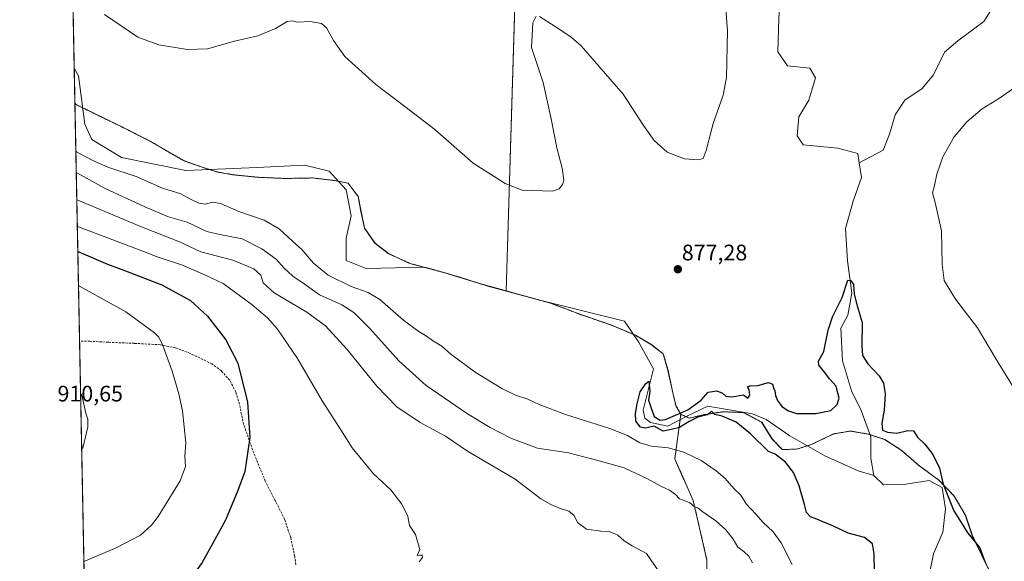
# Model space of a CAD drawing. Units: metres. Extents: x 634150 to 637593, y 4759819 to 4762200.
# Drawn here: x 634150 to 634589, y 4760674 to 4760915 of the extents above; entities that cross this region are included whole.
import ezdxf
from ezdxf.enums import TextEntityAlignment as Align

# ---------------------------------------------------------------- set-up
doc = ezdxf.new("R2010")
doc.units = ezdxf.units.M
doc.header["$MEASUREMENT"] = 0
doc.linetypes.add('TRAZOS', pattern=[0.75, 0.5, -0.25])
doc.linetypes.add('TRAZOSX2', pattern=[1.5, 1, -0.5])
for name, color, linetype, lineweight in [('Arbolado forestal', 92, 'TRAZOS', 0), ('Arbolado forestal CxS', 92, 'Continuous', 0), ('Carátula', 7, 'Continuous', 5), ('Comarca CxS', 133, 'Continuous', 0), ('Comunidad Autónoma CxS', 142, 'Continuous', 0), ('Corriente natural lineal', 142, 'Continuous', 13), ('Curva de nivel maestra', 36, 'Continuous', 30), ('Curva de nivel normal', 36, 'Continuous', 0), ('Entidad de ámbito territorial', 19, 'Continuous', 0), ('Entidad de ámbito territorial CxS', 92, 'Continuous', 0), ('Municipio', 9, 'Continuous', 13), ('Municipio CxS', 142, 'Continuous', 0), ('Pastizal CxS', 92, 'Continuous', 0), ('Prado', 92, 'Continuous', 0), ('Prado CxS', 92, 'Continuous', 0), ('Provincia CxS', 1, 'Continuous', 0), ('Punto de cota en terreno', 7, 'Continuous', 0), ('Rótulo de punto de cota en terreno', 19, 'Continuous', 0), ('Senda', 19, 'TRAZOSX2', 0)]:
    doc.layers.add(name, color=color, linetype=linetype, lineweight=lineweight)
doc.styles.add('Arial', font='txt', dxfattribs={"height": 0.2})

# ---------------------------------------------------------------- blocks, each defined once
blk = doc.blocks.new('*U154')
at = {"layer": 'Prado CxS', "color": 92, "linetype": 'Continuous', "lineweight": 0}
blk.add_polyline3d([(634582.45, 4760668.52, 874.95), (634574.38, 4760685.14, 875.06), (634571.42, 4760693.99, 875.41), (634566.3, 4760702.79, 875.4), (634559.43, 4760709.9, 874.76), (634550.53, 4760716.47, 874.56), (634542.65, 4760723.31, 874.48), (634535.32, 4760728, 874.32), (634528.03, 4760730.4, 874.05), (634520, 4760731.78, 874.35), (634515.13, 4760730.94, 874.31), (634512.52, 4760730.49, 874.26), (634502.7, 4760725.85, 874.53), (634496, 4760723.69, 874.39), (634489.65, 4760723.57, 874.37), (634485.11, 4760728.31, 874.5), (634480.53, 4760735.72, 874.65), (634472.31, 4760740.02, 874.74), (634463.41, 4760740.35, 874.81), (634461.32, 4760740.04, 874.88), (634454.41, 4760739.04, 874.9), (634448.21, 4760737.52, 874.79), (634444.5, 4760739.23, 874.83), (634444.5, 4760739.24, 874.84), (634442.26, 4760743, 875.37), (634440.74, 4760749.58, 876.05), (634438.79, 4760758.82, 876.39), (634436.62, 4760766.15, 876.5), (634431.46, 4760770.12, 876.35), (634424.26, 4760774.43, 876.06), (634413.24, 4760779.05, 875.82), (634399.94, 4760783.63, 876.05), (634386.5, 4760788.71, 876.28), (634373.08, 4760792.4, 875.98), (634366.63, 4760794.2, 876.09), (634366.63, 4760794.2, 876.09), (634373.5, 4761020.12, 882.09)], dxfattribs=at)
blk = doc.blocks.new('*U157')
at = {"layer": 'Curva de nivel normal', "color": 36, "linetype": 'Continuous', "lineweight": 0}
for points in [[(634187.66, 4760917.25, 880), (634202.53, 4760907.18, 880), (634211.94, 4760903.77, 880), (634224.5, 4760901.75, 880), (634233.61, 4760902.01, 880), (634245.64, 4760905.41, 880), (634255.98, 4760907.88, 880), (634263.87, 4760911.13, 880), (634269.08, 4760914.26, 880), (634271.28, 4760914.54, 880), (634273.5, 4760913.93, 880), (634279.31, 4760914.26, 880), (634284.31, 4760913.36, 880), (634286.55, 4760911.31, 880), (634289.72, 4760905.67, 880), (634294.82, 4760898.65, 880), (634308.51, 4760886.1, 880), (634321.56, 4760876.39, 880), (634334.86, 4760866.08, 880), (634351.99, 4760851.09, 880), (634366.16, 4760842.08, 880), (634373.69, 4760839.13, 880), (634387.23, 4760838.7, 880), (634390.24, 4760839.71, 880), (634391.77, 4760841.58, 880), (634392.31, 4760843.52, 880), (634391.58, 4760848.85, 880), (634389.15, 4760857.9, 880), (634386.74, 4760870.9, 880), (634383.13, 4760887.02, 880), (634377.97, 4760902.69, 880), (634378.48, 4760913.61, 880), (634380.07, 4760916.57, 880)], [(634381.48, 4760916.42, 880), (634388.45, 4760912.05, 880), (634395.49, 4760907.43, 880), (634400.08, 4760903.36, 880), (634418.75, 4760881.87, 880), (634427.84, 4760867.82, 880), (634432.52, 4760861.19, 880), (634438.34, 4760856.02, 880), (634446.07, 4760852.97, 880), (634452.31, 4760852.6, 880), (634454.34, 4760853.14, 880), (634455.8, 4760856.78, 880), (634458.84, 4760868.78, 880), (634463.35, 4760881.4, 880), (634464.76, 4760889.24, 880), (634465.2, 4760910.01, 880), (634463.52, 4760933.34, 880)], [(634594.26, 4760885.48, 880), (634586.42, 4760880.01, 880), (634578.73, 4760875.26, 880), (634571.89, 4760869.57, 880), (634566.21, 4760862.9, 880), (634561.22, 4760853.9, 880), (634558.47, 4760846.15, 880), (634557.52, 4760841.2, 880), (634556.62, 4760837.82, 880), (634557.82, 4760833.58, 880), (634560.53, 4760820.91, 880), (634560.88, 4760805.91, 880), (634561.83, 4760798.91, 880), (634566.8, 4760790.5, 880), (634576.62, 4760777.71, 880), (634584.62, 4760764.25, 880), (634596.16, 4760745.45, 880)], [(634494.06, 4760672.36, 880), (634489.11, 4760682.01, 880), (634485.66, 4760686.85, 880), (634481.01, 4760691.14, 880), (634478.02, 4760694.54, 880), (634473.61, 4760699.32, 880), (634471.11, 4760703.26, 880), (634468.13, 4760706.24, 880), (634464.15, 4760710.66, 880), (634460.18, 4760714.06, 880), (634453.44, 4760718.62, 880), (634445.76, 4760722.37, 880), (634438.79, 4760724.31, 880), (634431.2, 4760725.1, 880), (634426.25, 4760726.54, 880), (634420.75, 4760729.77, 880), (634412.81, 4760732.9, 880), (634393.01, 4760739.21, 880), (634381.39, 4760743.64, 880), (634376.33, 4760746.01, 880), (634370.79, 4760747.74, 880), (634364.77, 4760750.72, 880), (634352.85, 4760758.08, 880), (634342.04, 4760766.09, 880), (634338.02, 4760769.57, 880), (634334.32, 4760771.8, 880), (634330.64, 4760774.41, 880), (634327.66, 4760776.14, 880), (634321.04, 4760781.08, 880), (634310.3, 4760790.32, 880), (634305.18, 4760793.55, 880), (634297.56, 4760796.16, 880), (634287.28, 4760801.22, 880), (634280.77, 4760806.57, 880), (634275.56, 4760812.67, 880), (634271.39, 4760816.38, 880), (634265.48, 4760821.8, 880), (634258.84, 4760825.72, 880), (634247.52, 4760829.62, 880), (634239.36, 4760833.14, 880), (634235.98, 4760833.68, 880), (634232.57, 4760832.89, 880), (634229.69, 4760833.31, 880), (634226.26, 4760834.92, 880), (634221.7, 4760837.38, 880), (634213.47, 4760840.04, 880), (634201.73, 4760845.16, 880), (634189.23, 4760849.26, 880), (634183.04, 4760851.99, 880), (634175.42, 4760855.98, 880), (634174.91, 4760856.63, 880)]]:
    blk.add_polyline3d(points, dxfattribs=at)
blk = doc.blocks.new('*U161')
at = {"layer": 'Curva de nivel normal', "color": 36, "linetype": 'Continuous', "lineweight": 0}
blk.add_polyline3d([(634439.29, 4760662.58, 890), (634429.12, 4760677.18, 890), (634422.73, 4760680.71, 890), (634419.27, 4760682.83, 890), (634416.36, 4760685.39, 890), (634412.59, 4760687.03, 890), (634408.82, 4760687.17, 890), (634402.39, 4760688.08, 890), (634398.38, 4760691.09, 890), (634396.88, 4760694.16, 890), (634394.51, 4760696.06, 890), (634390.36, 4760697.36, 890), (634386.49, 4760699.03, 890), (634382.03, 4760701.65, 890), (634370.71, 4760710.4, 890), (634349.48, 4760722.83, 890), (634339.6, 4760729.53, 890), (634328.36, 4760735.63, 890), (634317.99, 4760742.56, 890), (634308.98, 4760751.8, 890), (634295.74, 4760768.12, 890), (634286.14, 4760778.64, 890), (634277.86, 4760784.79, 890), (634263.28, 4760793.33, 890), (634258.39, 4760797.76, 890), (634257.39, 4760801.25, 890), (634254.16, 4760803.98, 890), (634244.81, 4760807.88, 890), (634230.65, 4760811.66, 890), (634221.1, 4760816.04, 890), (634203.49, 4760823.09, 890), (634175.84, 4760834.55, 890), (634175.335356, 4760834.754726, 890)], dxfattribs=at)
blk = doc.blocks.new('*U163')
at = {"layer": 'Curva de nivel normal', "color": 36, "linetype": 'Continuous', "lineweight": 0}
blk.add_polyline3d([(634476.39, 4760673.01, 885), (634474.7, 4760676, 885), (634472.6, 4760678.01, 885), (634469.86, 4760680.01, 885), (634467.76, 4760683.65, 885), (634464.56, 4760687.82, 885), (634460.08, 4760691.78, 885), (634454.27, 4760695.82, 885), (634452.12, 4760697.46, 885), (634450.35, 4760698.17, 885), (634448.41, 4760699.74, 885), (634445.95, 4760700.9, 885), (634443.89, 4760701.52, 885), (634442.06, 4760703.5, 885), (634439.39, 4760705.47, 885), (634435.5, 4760707.23, 885), (634429.62, 4760710.56, 885), (634419.15, 4760715.43, 885), (634408.07, 4760718.54, 885), (634394.39, 4760722.07, 885), (634380.63, 4760724.18, 885), (634368.77, 4760728.6, 885), (634359.5, 4760733.41, 885), (634349.36, 4760739.48, 885), (634330.92, 4760752.08, 885), (634318.84, 4760763.08, 885), (634305.96, 4760777.48, 885), (634298.74, 4760784.59, 885), (634293.36, 4760787.97, 885), (634283.44, 4760792.5, 885), (634276.62, 4760797.37, 885), (634271.55, 4760800.82, 885), (634267.51, 4760804.45, 885), (634264.14, 4760808.29, 885), (634257.73, 4760812.96, 885), (634248.98, 4760817.36, 885), (634238.34, 4760819.42, 885), (634233.34, 4760820.62, 885), (634224.55, 4760824.85, 885), (634216.24, 4760827.22, 885), (634205.71, 4760831.62, 885), (634187.64, 4760839.93, 885), (634175.61, 4760846.58, 885), (634175.1, 4760846.97, 885)], dxfattribs=at)
blk = doc.blocks.new('*U169')
at = {"layer": 'Curva de nivel normal', "color": 36, "linetype": 'Continuous', "lineweight": 0}
for points in [[(634177.03, 4760748.33, 910), (634177.55, 4760747.69, 910), (634179.34, 4760739.74, 910), (634180.24, 4760737.06, 910), (634180.19, 4760733.68, 910), (634178.01, 4760724.1, 910), (634177.5, 4760724.06, 910)], [(634177.5, 4760724.06, 910)]]:
    blk.add_polyline3d(points, dxfattribs=at)
blk = doc.blocks.new('*U173')
at = {"layer": 'Curva de nivel normal', "color": 36, "linetype": 'Continuous', "lineweight": 0}
for points in [[(634176.08, 4760796.6, 905), (634176.59, 4760796.38, 905), (634197.25, 4760784.86, 905), (634209.9, 4760775.51, 905), (634211.83, 4760773.61, 905), (634213.62, 4760769.89, 905), (634217.89, 4760758.49, 905), (634220.79, 4760748.4, 905), (634222.47, 4760740.74, 905), (634223.9, 4760726.47, 905), (634223.52, 4760720.52, 905), (634223.72, 4760715.94, 905), (634221.4, 4760709.64, 905), (634211.52, 4760693.66, 905), (634208.64, 4760689.91, 905), (634203.66, 4760685.41, 905), (634193.12, 4760679.88, 905), (634178.99, 4760673.89, 905), (634178.49, 4760673.8, 905)], [(634178.49, 4760673.8, 905)]]:
    blk.add_polyline3d(points, dxfattribs=at)
blk = doc.blocks.new('*U186')
at = {"layer": 'Curva de nivel normal', "color": 36, "linetype": 'Continuous', "lineweight": 0}
blk.add_polyline3d([(634175.56715, 4760822.92509, 895), (634176.08, 4760822.71, 895), (634204.32, 4760812, 895), (634211.09, 4760809.32, 895), (634222.38, 4760805.6, 895), (634233.03, 4760801.13, 895), (634240.5, 4760797.46, 895), (634253.43, 4760788.01, 895), (634260.24, 4760782.17, 895), (634264.71, 4760777.15, 895), (634273.68, 4760764.13, 895), (634284.73, 4760745.19, 895), (634292.93, 4760732.38, 895), (634297.96, 4760724.23, 895), (634307.55, 4760712.73, 895), (634315.23, 4760705.53, 895), (634320.16, 4760699.25, 895), (634322.81, 4760693.73, 895), (634323.6, 4760689.77, 895), (634326.22, 4760685.72, 895), (634328.22, 4760679.08, 895), (634326.98, 4760676.34, 895), (634328.13, 4760676.52, 895), (634329.25, 4760676.5, 895), (634329.4, 4760675.41, 895), (634327.87, 4760673.5, 895)], dxfattribs=at)
blk = doc.blocks.new('*U194')
at = {"layer": 'Curva de nivel maestra', "color": 36, "linetype": 'Continuous', "lineweight": 30}
blk.add_polyline3d([(634175.78, 4760811.91, 900), (634176.29, 4760811.65, 900), (634188.98, 4760806.05, 900), (634197.07, 4760803.11, 900), (634213.22, 4760796.85, 900), (634226.06, 4760789.87, 900), (634233.54, 4760782.9, 900), (634241.81, 4760772.43, 900), (634247.08, 4760761.98, 900), (634251.34, 4760744.68, 900), (634252.42, 4760728.91, 900), (634250.21, 4760713.77, 900), (634247.12, 4760705.33, 900), (634241.58, 4760692.1, 900), (634231.25, 4760673.26, 900), (634222.43, 4760661.26, 900), (634213.15, 4760653.03, 900), (634211.86, 4760650.95, 900), (634210.75, 4760649.48, 900), (634203.85, 4760647.3, 900), (634196.26, 4760644.09, 900), (634184.72, 4760639.59, 900), (634179.68, 4760638.81, 900), (634179.18, 4760638.73, 900)], dxfattribs=at)
blk = doc.blocks.new('5PATER')
at = {"layer": 'Carátula', "linetype": 'Continuous', "lineweight": 5}
h = blk.add_hatch(color=250, dxfattribs=at)
edge = h.paths.add_edge_path()
edge.add_ellipse((0, 0.01), major_axis=(-1.33, -1.34), ratio=0.999422, start_angle=0, end_angle=360)

msp = doc.modelspace()

# ---------------------------------------------------------------- linework, layer by layer
at = {"layer": 'Arbolado forestal', "color": 92, "linetype": 'TRAZOS', "lineweight": 0}
for points in [[(634180.8, 4760555.91, 890.53), (634176.57, 4760771.78, 908.39), (634174.49, 4760877.82, 877.67)], [(634174.49, 4760877.82, 877.67), (634175.01, 4760877.21, 877.66), (634177.94, 4760875.78, 877.85), (634196.04, 4760866.94, 878.92), (634207.98, 4760860.94, 878.82), (634215.69, 4760856.38, 878.56), (634223.27, 4760852.08, 878.26), (634231.2, 4760849.31, 877.72), (634234.54, 4760848.26, 877.32), (634238.1, 4760847.15, 877.13), (634245.24, 4760845.89, 877.06), (634255.94, 4760844.82, 876.88), (634268.15, 4760844.28, 876.9), (634280.47, 4760844.52, 876.61), (634290.41, 4760843.31, 877.18), (634291.82, 4760843.04, 877.31), (634296.27, 4760842.15, 877.41), (634300.71, 4760836.26, 877.27), (634301.98, 4760829.55, 877.01), (634303.51, 4760822.21, 876.95), (634308.22, 4760815.43, 877.54), (634314.15, 4760810.84, 877.25), (634323.76, 4760806.45, 876.63), (634329.86, 4760804.83, 876.33), (634338.84, 4760802.42, 876.63), (634354.3, 4760797.63, 876.07), (634354.34, 4760797.62, 876.07), (634366.63, 4760794.2, 876.09)], [(634366.63, 4760794.2, 876.09), (634366.63, 4760794.2, 876.09), (634373.08, 4760792.4, 875.98), (634375.61, 4760791.71, 875.85), (634386.5, 4760788.71, 876.28), (634399.94, 4760783.63, 876.05), (634413.24, 4760779.05, 875.82), (634423.4, 4760774.79, 876.03), (634424.26, 4760774.43, 876.06), (634431.46, 4760770.12, 876.35), (634436.62, 4760766.15, 876.5), (634438.79, 4760758.82, 876.39), (634440.74, 4760749.58, 876.05), (634442.26, 4760743, 875.37), (634444.5, 4760739.24, 874.84)], [(634444.5, 4760739.24, 874.84), (634444.17, 4760736.86, 874.8), (634441.75, 4760719.35, 881.16), (634449.95, 4760700.89, 884.61), (634456.1, 4760674.24, 887.6), (634456.1, 4760651.68, 889.23), (634460.2, 4760625.03, 889.51), (634470.45, 4760608.62, 888.97), (634484.8, 4760592.22, 888.68), (634501.21, 4760579.91, 886.84), (634511.46, 4760555.31, 886.78), (634499.16, 4760538.91, 889.22), (634468.4, 4760530.7, 890.54), (634439.69, 4760538.91, 888.54)], [(634582.45, 4760668.52, 874.95), (634574.38, 4760685.15, 875.06), (634571.42, 4760693.99, 875.41), (634566.3, 4760702.79, 875.4), (634559.43, 4760709.9, 874.76), (634550.53, 4760716.47, 874.56), (634542.65, 4760723.31, 874.48), (634535.32, 4760728, 874.32), (634528.78, 4760730.15, 874.06), (634528.03, 4760730.4, 874.05), (634520, 4760731.78, 874.35), (634515.13, 4760730.94, 874.31), (634512.52, 4760730.49, 874.26), (634502.7, 4760725.85, 874.53), (634500.74, 4760725.21, 874.49), (634496, 4760723.69, 874.39), (634489.65, 4760723.57, 874.37), (634485.11, 4760728.31, 874.5), (634480.53, 4760735.72, 874.65), (634472.31, 4760740.02, 874.74), (634463.41, 4760740.35, 874.81), (634461.32, 4760740.05, 874.88), (634454.41, 4760739.04, 874.9), (634448.21, 4760737.52, 874.79), (634446.7, 4760738.22, 874.66), (634444.5, 4760739.23, 874.83), (634444.5, 4760739.24, 874.84)]]:
    msp.add_polyline3d(points, dxfattribs=at)
at = {"layer": 'Arbolado forestal CxS', "color": 92, "linetype": 'Continuous', "lineweight": 0}
for points in [[(634180.8, 4760555.91, 890.53), (634174.49, 4760877.82, 877.67), (634175.01, 4760877.21, 877.66), (634196.04, 4760866.94, 878.92), (634207.98, 4760860.94, 878.82), (634215.69, 4760856.38, 878.56), (634223.27, 4760852.08, 878.26), (634231.2, 4760849.31, 877.72), (634238.1, 4760847.15, 877.13), (634245.24, 4760845.89, 877.06), (634255.94, 4760844.81, 876.88), (634268.15, 4760844.28, 876.9), (634280.47, 4760844.52, 876.61), (634290.41, 4760843.31, 877.18), (634296.27, 4760842.15, 877.41), (634300.71, 4760836.26, 877.27), (634301.98, 4760829.55, 877.01), (634303.51, 4760822.21, 876.95), (634308.22, 4760815.43, 877.54), (634314.15, 4760810.84, 877.25), (634323.76, 4760806.45, 876.63), (634338.84, 4760802.42, 876.63), (634354.3, 4760797.63, 876.07), (634366.63, 4760794.2, 876.09), (634366.63, 4760794.2, 876.09), (634366.63, 4760794.2, 876.09), (634373.08, 4760792.4, 875.98), (634386.5, 4760788.71, 876.28), (634399.94, 4760783.63, 876.05), (634413.24, 4760779.05, 875.82), (634424.26, 4760774.43, 876.06), (634431.46, 4760770.12, 876.35), (634436.62, 4760766.15, 876.5), (634438.79, 4760758.82, 876.39), (634440.74, 4760749.58, 876.05), (634442.26, 4760743, 875.37), (634444.5, 4760739.24, 874.84), (634441.75, 4760719.35, 881.16), (634449.95, 4760700.89, 884.61), (634456.1, 4760674.24, 887.6), (634456.1, 4760651.68, 889.23)], [(634456.1, 4760651.68, 889.23), (634456.1, 4760674.24, 887.6), (634449.95, 4760700.89, 884.61), (634441.75, 4760719.35, 881.16), (634444.5, 4760739.24, 874.84), (634444.5, 4760739.23, 874.83), (634448.21, 4760737.52, 874.79), (634454.41, 4760739.04, 874.9), (634461.32, 4760740.04, 874.88), (634463.41, 4760740.35, 874.81), (634472.31, 4760740.02, 874.74), (634480.53, 4760735.72, 874.65), (634485.11, 4760728.31, 874.5), (634489.65, 4760723.57, 874.37), (634496, 4760723.69, 874.39), (634502.7, 4760725.85, 874.53), (634512.52, 4760730.49, 874.26), (634515.13, 4760730.94, 874.31), (634520, 4760731.78, 874.35), (634528.03, 4760730.4, 874.05), (634535.32, 4760728, 874.32), (634542.65, 4760723.31, 874.48), (634550.53, 4760716.47, 874.56), (634559.43, 4760709.9, 874.76), (634566.3, 4760702.79, 875.4), (634571.42, 4760693.99, 875.41), (634574.38, 4760685.14, 875.06), (634582.45, 4760668.52, 874.95)]]:
    msp.add_polyline3d(points, dxfattribs=at)
at = {"layer": 'Comarca CxS', "color": 133, "linetype": 'Continuous', "lineweight": 0}
msp.add_polyline3d([(637592.77, 4759886.69, 952.91), (634195.23, 4759819.43, 877.93), (634149.9, 4762132.85, 937.51), (637546.26, 4762200.11, 935.68), (637592.77, 4759886.69, 952.91)], close=True, dxfattribs=at)
msp.add_polyline3d([(637592.77, 4759886.69, 952.91), (634195.23, 4759819.43, 877.93), (634149.9, 4762132.85, 937.51), (637546.26, 4762200.11, 935.68), (637592.77, 4759886.69, 952.91)], close=True, dxfattribs=at)
at = {"layer": 'Comunidad Autónoma CxS', "color": 142, "linetype": 'Continuous', "lineweight": 0}
msp.add_polyline3d([(637592.77, 4759886.69, 952.91), (634195.23, 4759819.43, 877.93), (634149.9, 4762132.85, 937.51), (637546.26, 4762200.11, 935.68), (637592.77, 4759886.69, 952.91)], close=True, dxfattribs=at)
msp.add_polyline3d([(637592.77, 4759886.69, 952.91), (634195.23, 4759819.43, 877.93), (634149.9, 4762132.85, 937.51), (637546.26, 4762200.11, 935.68), (637592.77, 4759886.69, 952.91)], close=True, dxfattribs=at)
at = {"layer": 'Corriente natural lineal', "color": 142, "linetype": 'Continuous', "lineweight": 13}
for points in [[(634462.25, 4760997.12, 878.95), (634460.53, 4760990.45, 878.87), (634459.84, 4760982.88, 878.65), (634463.06, 4760976.74, 879.07), (634468.35, 4760973.35, 878.59), (634475.93, 4760961.93, 878.15), (634481.26, 4760951.32, 877.86), (634485.97, 4760940.36, 877.78), (634488.9, 4760928.79, 877.77), (634488.06, 4760915.53, 877.6), (634487.63, 4760900.73, 877.28), (634492.01, 4760894.42, 877.02), (634501.92, 4760893.45, 876.83), (634504.45, 4760889.17, 876.69), (634501.54, 4760879.17, 876.23), (634496.97, 4760871.78, 876.54), (634496.23, 4760863.31, 876.15), (634498.89, 4760859.22, 876.06), (634514.35, 4760857.84, 875.85), (634523.31, 4760855.36, 875.8), (634523.96, 4760851.24, 875.8)], [(634595.91, 4760963.63, 878.65), (634596.27, 4760958.96, 878.56), (634595.38, 4760951.2, 878.46), (634586.25, 4760932.03, 878.05), (634584.69, 4760922.44, 877.88), (634579.49, 4760914.14, 877.78), (634567.83, 4760905.65, 877.55), (634561.92, 4760900.5, 877.24), (634556.95, 4760890.39, 876.87), (634551.96, 4760884.29, 876.8), (634544.18, 4760879.17, 876.45), (634539.98, 4760872.7, 876.27), (634537.37, 4760863.99, 876.44), (634534.53, 4760856.83, 876.33), (634523.96, 4760851.24, 875.8)], [(634174.19, 4760893.45, 878.84), (634176.12, 4760889.98, 878.65), (634178.89, 4760868.46, 877.81), (634182.06, 4760861.58, 877.49), (634195.29, 4760853.64, 877.25), (634223.86, 4760847.82, 877.39), (634255.71, 4760849.13, 877.38), (634276.8, 4760850.15, 877.04), (634287.71, 4760847.5, 877.29), (634295.32, 4760839.23, 877.31), (634297.64, 4760827.66, 876.65), (634295.32, 4760817.74, 876.48), (634295.32, 4760807.81, 876.12), (634304.25, 4760804.18, 876.19), (634330.38, 4760804.84, 876.35), (634345.59, 4760800.54, 876.35), (634358.49, 4760796.24, 876.01), (634380.98, 4760790.29, 876.16), (634419.34, 4760780.69, 876.44), (634425.61, 4760771.58, 875.88), (634432.24, 4760759.53, 875.43), (634430.4, 4760751.75, 874.97), (634427.63, 4760741.08, 874.78), (634428.37, 4760737.58, 874.73), (634431.01, 4760735.57, 874.9), (634438.63, 4760733.88, 874.77), (634447.1, 4760738.43, 874.66), (634456.52, 4760742.87, 874.79), (634476.31, 4760739.49, 874.76), (634482.43, 4760736.92, 874.59), (634493.04, 4760729.65, 874.56), (634508.55, 4760720.71, 874.65), (634523.52, 4760714.04, 874.46), (634530.38, 4760711.92, 874.17)], [(634523.96, 4760851.24, 875.8), (634525, 4760844.67, 875.81), (634521.2, 4760834.2, 875.65), (634517.81, 4760821.99, 875.66), (634518.73, 4760807.61, 875.41), (634520.62, 4760793.18, 874.79), (634518.87, 4760783.39, 874.66), (634515.76, 4760777.58, 874.64), (634516.55, 4760763, 874.28), (634520.42, 4760749.7, 874.17), (634524.85, 4760741, 874.11), (634529.15, 4760729.14, 873.97), (634529.07, 4760719.71, 874.12), (634530.38, 4760711.92, 874.17)], [(634530.38, 4760711.92, 874.17), (634534.79, 4760707.8, 873.86), (634544.73, 4760708.18, 873.79), (634555.16, 4760709.74, 874.29), (634560.9, 4760706.56, 874.76), (634562.38, 4760697.09, 874.42), (634561.22, 4760686.8, 873.81), (634557.08, 4760677.03, 873.68), (634555.24, 4760668.28, 873.38)]]:
    msp.add_polyline3d(points, dxfattribs=at)
at = {"layer": 'Curva de nivel maestra', "color": 36, "linetype": 'Continuous', "lineweight": 30}
msp.add_polyline3d([(634530.73, 4760669.01, 875), (634530.6, 4760677.08, 875), (634529.77, 4760681.52, 875), (634526.35, 4760684.34, 875), (634518.98, 4760686.27, 875), (634512.5, 4760689.37, 875), (634507.46, 4760691.44, 875), (634505.02, 4760692.56, 875), (634502.27, 4760693.55, 875), (634500.45, 4760695.44, 875), (634499.56, 4760699, 875), (634497.11, 4760707.38, 875), (634494.59, 4760713.33, 875), (634491.14, 4760717.86, 875), (634486.44, 4760721.48, 875), (634483.46, 4760722.74, 875), (634475.54, 4760730.54, 875), (634469.09, 4760735.7, 875), (634462.9, 4760738.4, 875), (634459.61, 4760739.11, 875), (634458.17, 4760740.58, 875), (634456.31, 4760738.97, 875), (634454.3, 4760738.58, 875), (634451.97, 4760737.95, 875), (634448.18, 4760736.03, 875), (634443.84, 4760733.42, 875), (634440.18, 4760732.46, 875), (634436.56, 4760731.79, 875), (634432.5, 4760733.94, 875), (634428.78, 4760733.01, 875), (634426.51, 4760733.49, 875), (634424.45, 4760736.11, 875), (634424.24, 4760739.58, 875), (634425.06, 4760743.91, 875), (634426.28, 4760749.25, 875), (634428.93, 4760753.01, 875), (634430.18, 4760753.99, 875), (634430.63, 4760749.51, 875), (634430.1, 4760745.52, 875), (634430.88, 4760742.82, 875), (634432.55, 4760738.23, 875), (634435.26, 4760736.61, 875), (634437.63, 4760736.85, 875), (634447.63, 4760741.23, 875), (634453.46, 4760745.59, 875), (634456.64, 4760749.03, 875), (634460.44, 4760749.73, 875), (634463.05, 4760748.61, 875), (634464.47, 4760747.36, 875), (634467.16, 4760747.01, 875), (634472.42, 4760747.86, 875), (634474.34, 4760746.44, 875), (634475.13, 4760747.71, 875), (634474.92, 4760750.11, 875), (634474.17, 4760751.46, 875), (634475.2, 4760751.89, 875), (634478.71, 4760752.06, 875), (634483.51, 4760753.39, 875), (634485.36, 4760752.7, 875), (634485.74, 4760751.02, 875), (634486.4, 4760749.64, 875), (634486.66, 4760747.62, 875), (634487.49, 4760745.41, 875), (634489.45, 4760742.77, 875), (634492.46, 4760740.82, 875), (634495.97, 4760739.55, 875), (634504.63, 4760739.57, 875), (634511.3, 4760740.98, 875), (634514.13, 4760743.61, 875), (634514.94, 4760746.38, 875), (634514.46, 4760748.72, 875), (634513.6, 4760751.71, 875), (634510.62, 4760755.11, 875), (634508.59, 4760757.88, 875), (634505.88, 4760761.06, 875), (634505.76, 4760762.85, 875), (634508.22, 4760767.17, 875), (634510.15, 4760776.67, 875), (634512.08, 4760782.68, 875), (634516.29, 4760791.25, 875), (634518.9, 4760798.99, 875), (634520.16, 4760798.91, 875), (634521.43, 4760797.03, 875), (634521.71, 4760792.77, 875), (634522.94, 4760787.56, 875), (634525.21, 4760780.16, 875), (634525.03, 4760769.84, 875), (634525.38, 4760765.44, 875), (634527.78, 4760761.69, 875), (634532.76, 4760756.36, 875), (634534.8, 4760753.14, 875), (634535.46, 4760748.32, 875), (634535.1, 4760741.06, 875), (634534.03, 4760735.36, 875), (634534.36, 4760732.15, 875), (634536.58, 4760731.35, 875), (634540.62, 4760730.81, 875), (634545.62, 4760732.06, 875), (634548.18, 4760731.82, 875), (634549.96, 4760729.06, 875), (634553.11, 4760725.99, 875), (634556.72, 4760721.3, 875), (634559.72, 4760715.25, 875), (634561.33, 4760708.16, 875), (634566.1, 4760696.26, 875), (634572.31, 4760686.33, 875), (634577.72, 4760679.69, 875), (634579.92, 4760673.69, 875)], dxfattribs=at)
at = {"layer": 'Entidad de ámbito territorial', "color": 19, "linetype": 'Continuous', "lineweight": 0}
msp.add_polyline3d([(634582.38, 4760668.52, 874.95), (634574.32, 4760685.15, 875.05), (634571.35, 4760693.99, 875.4), (634566.23, 4760702.79, 875.39), (634559.36, 4760709.9, 874.76), (634550.47, 4760716.47, 874.55), (634542.59, 4760723.31, 874.48), (634535.25, 4760728, 874.32), (634527.97, 4760730.4, 874.04), (634519.93, 4760731.77, 874.35), (634512.46, 4760730.49, 874.26), (634502.63, 4760725.85, 874.53), (634495.94, 4760723.69, 874.39), (634489.59, 4760723.57, 874.37), (634485.05, 4760728.31, 874.5), (634480.46, 4760735.72, 874.65), (634472.25, 4760740.01, 874.74), (634463.35, 4760740.35, 874.82), (634454.35, 4760739.04, 874.9), (634448.15, 4760737.52, 874.79), (634444.43, 4760739.23, 874.84), (634442.2, 4760743, 875.38), (634440.68, 4760749.58, 876.05), (634438.72, 4760758.82, 876.39), (634436.55, 4760766.15, 876.5), (634431.39, 4760770.12, 876.34), (634424.2, 4760774.43, 876.05), (634413.18, 4760779.05, 875.81), (634399.88, 4760783.63, 876.04), (634386.44, 4760788.71, 876.28), (634373.02, 4760792.4, 875.98), (634354.24, 4760797.63, 876.06), (634338.77, 4760802.42, 876.62), (634323.7, 4760806.45, 876.63), (634314.09, 4760810.84, 877.24), (634308.15, 4760815.43, 877.54), (634303.45, 4760822.21, 876.95), (634301.91, 4760829.55, 877.01), (634300.64, 4760836.26, 877.27), (634296.21, 4760842.15, 877.41), (634290.34, 4760843.31, 877.17), (634280.41, 4760844.52, 876.61), (634268.09, 4760844.29, 876.9), (634255.88, 4760844.82, 876.88), (634245.18, 4760845.88, 877.06), (634238.04, 4760847.14, 877.13), (634231.14, 4760849.3, 877.71), (634223.21, 4760852.07, 878.26), (634215.63, 4760856.38, 878.55), (634207.91, 4760860.93, 878.82), (634195.98, 4760866.93, 878.91), (634174.95, 4760877.21, 877.66), (634174.49, 4760877.74, 877.66)], dxfattribs=at)
at = {"layer": 'Entidad de ámbito territorial CxS', "color": 92, "linetype": 'Continuous', "lineweight": 0}
for points in [[(634195.23, 4759819.43, 877.93), (634174.49, 4760877.74, 877.66), (634174.95, 4760877.21, 877.66), (634195.98, 4760866.93, 878.91), (634207.91, 4760860.93, 878.82), (634215.63, 4760856.38, 878.55), (634223.21, 4760852.07, 878.26), (634231.14, 4760849.3, 877.71), (634238.04, 4760847.14, 877.13), (634245.18, 4760845.88, 877.06), (634255.88, 4760844.82, 876.88), (634255.88, 4760844.82, 876.88), (634268.09, 4760844.29, 876.9), (634280.41, 4760844.52, 876.61), (634290.34, 4760843.31, 877.17), (634296.21, 4760842.15, 877.41), (634300.64, 4760836.26, 877.27), (634301.91, 4760829.55, 877.01), (634303.45, 4760822.21, 876.95), (634308.15, 4760815.43, 877.54), (634314.09, 4760810.84, 877.24), (634323.7, 4760806.45, 876.63), (634338.77, 4760802.42, 876.62), (634354.24, 4760797.63, 876.06), (634373.02, 4760792.4, 875.98), (634386.44, 4760788.71, 876.28), (634399.88, 4760783.63, 876.04), (634413.18, 4760779.05, 875.81), (634424.2, 4760774.43, 876.05), (634431.39, 4760770.12, 876.34), (634436.55, 4760766.15, 876.5), (634438.72, 4760758.82, 876.39), (634440.68, 4760749.58, 876.05), (634442.2, 4760743, 875.38), (634444.43, 4760739.23, 874.84), (634448.15, 4760737.52, 874.79), (634454.35, 4760739.04, 874.9), (634463.35, 4760740.35, 874.82), (634472.25, 4760740.01, 874.74), (634480.46, 4760735.72, 874.65), (634485.05, 4760728.31, 874.5), (634489.59, 4760723.57, 874.37), (634495.94, 4760723.69, 874.39), (634502.63, 4760725.85, 874.53), (634512.46, 4760730.49, 874.26), (634519.93, 4760731.77, 874.35), (634527.97, 4760730.4, 874.04), (634535.25, 4760728, 874.32), (634542.59, 4760723.31, 874.48), (634550.47, 4760716.47, 874.55), (634559.36, 4760709.9, 874.76), (634566.23, 4760702.79, 875.39), (634571.35, 4760693.99, 875.4), (634574.32, 4760685.15, 875.05), (634582.38, 4760668.52, 874.95)], [(634195.23, 4759819.43, 877.93), (634174.49, 4760877.74, 877.66), (634174.95, 4760877.21, 877.66), (634195.98, 4760866.93, 878.91), (634207.91, 4760860.93, 878.82), (634215.63, 4760856.38, 878.55), (634223.21, 4760852.07, 878.26), (634231.14, 4760849.3, 877.71), (634238.04, 4760847.14, 877.13), (634245.18, 4760845.88, 877.06), (634255.88, 4760844.82, 876.88), (634255.88, 4760844.82, 876.88), (634268.09, 4760844.29, 876.9), (634280.41, 4760844.52, 876.61), (634290.34, 4760843.31, 877.17), (634296.21, 4760842.15, 877.41), (634300.64, 4760836.26, 877.27), (634301.91, 4760829.55, 877.01), (634303.45, 4760822.21, 876.95), (634308.15, 4760815.43, 877.54), (634314.09, 4760810.84, 877.24), (634323.7, 4760806.45, 876.63), (634338.77, 4760802.42, 876.62), (634354.24, 4760797.63, 876.06), (634373.02, 4760792.39, 875.98), (634386.44, 4760788.71, 876.28), (634399.88, 4760783.63, 876.04), (634413.18, 4760779.05, 875.81), (634424.2, 4760774.43, 876.05), (634431.39, 4760770.12, 876.34), (634436.55, 4760766.15, 876.5), (634438.72, 4760758.82, 876.39), (634440.68, 4760749.58, 876.05), (634442.2, 4760743, 875.38), (634444.43, 4760739.23, 874.84), (634448.15, 4760737.52, 874.79), (634454.35, 4760739.04, 874.9), (634463.35, 4760740.35, 874.82), (634472.25, 4760740.01, 874.74), (634480.46, 4760735.72, 874.65), (634485.05, 4760728.31, 874.5), (634489.59, 4760723.57, 874.37), (634495.94, 4760723.69, 874.39), (634502.63, 4760725.85, 874.53), (634512.46, 4760730.48, 874.26), (634519.93, 4760731.77, 874.35), (634527.97, 4760730.4, 874.04), (634535.25, 4760728, 874.32), (634542.59, 4760723.31, 874.48), (634550.47, 4760716.47, 874.55), (634559.36, 4760709.9, 874.76), (634566.23, 4760702.79, 875.39), (634571.35, 4760693.99, 875.4), (634574.32, 4760685.14, 875.05), (634582.38, 4760668.52, 874.95)]]:
    msp.add_polyline3d(points, dxfattribs=at)
at = {"layer": 'Municipio', "color": 9, "linetype": 'Continuous', "lineweight": 13}
msp.add_polyline3d([(634582.38, 4760668.52, 874.95), (634574.32, 4760685.15, 875.05), (634571.35, 4760693.99, 875.4), (634566.23, 4760702.79, 875.39), (634559.36, 4760709.9, 874.76), (634550.47, 4760716.47, 874.55), (634542.59, 4760723.31, 874.48), (634535.25, 4760728, 874.32), (634527.97, 4760730.4, 874.04), (634519.93, 4760731.77, 874.35), (634512.46, 4760730.49, 874.26), (634502.63, 4760725.85, 874.53), (634495.94, 4760723.69, 874.39), (634489.59, 4760723.57, 874.37), (634485.05, 4760728.31, 874.5), (634480.46, 4760735.72, 874.65), (634472.25, 4760740.01, 874.74), (634463.35, 4760740.35, 874.82), (634454.35, 4760739.04, 874.9), (634448.15, 4760737.52, 874.79), (634444.43, 4760739.23, 874.84), (634442.2, 4760743, 875.38), (634440.68, 4760749.58, 876.05), (634438.72, 4760758.82, 876.39), (634436.55, 4760766.15, 876.5), (634431.39, 4760770.12, 876.34), (634424.2, 4760774.43, 876.05), (634413.18, 4760779.05, 875.81), (634399.88, 4760783.63, 876.04), (634386.44, 4760788.71, 876.28), (634373.02, 4760792.4, 875.98), (634354.24, 4760797.63, 876.06), (634338.77, 4760802.42, 876.62), (634323.7, 4760806.45, 876.63), (634314.09, 4760810.84, 877.24), (634308.15, 4760815.43, 877.54), (634303.45, 4760822.21, 876.95), (634301.91, 4760829.55, 877.01), (634300.64, 4760836.26, 877.27), (634296.21, 4760842.15, 877.41), (634290.34, 4760843.31, 877.17), (634280.41, 4760844.52, 876.61), (634268.09, 4760844.29, 876.9), (634255.88, 4760844.82, 876.88), (634245.18, 4760845.88, 877.06), (634238.04, 4760847.14, 877.13), (634231.14, 4760849.3, 877.71), (634223.21, 4760852.07, 878.26), (634215.63, 4760856.38, 878.55), (634207.91, 4760860.93, 878.82), (634195.98, 4760866.93, 878.91), (634174.95, 4760877.21, 877.66), (634174.49, 4760877.74, 877.66)], dxfattribs=at)
msp.add_polyline3d([(634582.38, 4760668.52, 874.95), (634574.32, 4760685.15, 875.05), (634571.35, 4760693.99, 875.4), (634566.23, 4760702.79, 875.39), (634559.36, 4760709.9, 874.76), (634550.47, 4760716.47, 874.55), (634542.59, 4760723.31, 874.48), (634535.25, 4760728, 874.32), (634527.97, 4760730.4, 874.04), (634519.93, 4760731.77, 874.35), (634512.46, 4760730.49, 874.26), (634502.63, 4760725.85, 874.53), (634495.94, 4760723.69, 874.39), (634489.59, 4760723.57, 874.37), (634485.05, 4760728.31, 874.5), (634480.46, 4760735.72, 874.65), (634472.25, 4760740.01, 874.74), (634463.35, 4760740.35, 874.82), (634454.35, 4760739.04, 874.9), (634448.15, 4760737.52, 874.79), (634444.43, 4760739.23, 874.84), (634442.2, 4760743, 875.38), (634440.68, 4760749.58, 876.05), (634438.72, 4760758.82, 876.39), (634436.55, 4760766.15, 876.5), (634431.39, 4760770.12, 876.34), (634424.2, 4760774.43, 876.05), (634413.18, 4760779.05, 875.81), (634399.88, 4760783.63, 876.04), (634386.44, 4760788.71, 876.28), (634373.02, 4760792.4, 875.98), (634354.24, 4760797.63, 876.06), (634338.77, 4760802.42, 876.62), (634323.7, 4760806.45, 876.63), (634314.09, 4760810.84, 877.24), (634308.15, 4760815.43, 877.54), (634303.45, 4760822.21, 876.95), (634301.91, 4760829.55, 877.01), (634300.64, 4760836.26, 877.27), (634296.21, 4760842.15, 877.41), (634290.34, 4760843.31, 877.17), (634280.41, 4760844.52, 876.61), (634268.09, 4760844.29, 876.9), (634255.88, 4760844.82, 876.88), (634245.18, 4760845.88, 877.06), (634238.04, 4760847.14, 877.13), (634231.14, 4760849.3, 877.71), (634223.21, 4760852.07, 878.26), (634215.63, 4760856.38, 878.55), (634207.91, 4760860.93, 878.82), (634195.98, 4760866.93, 878.91), (634174.95, 4760877.21, 877.66), (634174.49, 4760877.74, 877.66)], dxfattribs=at)
at = {"layer": 'Municipio CxS', "color": 142, "linetype": 'Continuous', "lineweight": 0}
for points in [[(634582.38, 4760668.52, 874.95), (634574.32, 4760685.15, 875.05), (634571.35, 4760693.99, 875.4), (634566.23, 4760702.79, 875.39), (634559.36, 4760709.9, 874.76), (634550.47, 4760716.47, 874.55), (634542.59, 4760723.31, 874.48), (634535.25, 4760728, 874.32), (634527.97, 4760730.4, 874.04), (634519.93, 4760731.77, 874.35), (634512.46, 4760730.49, 874.26), (634502.63, 4760725.85, 874.53), (634495.94, 4760723.69, 874.39), (634489.59, 4760723.57, 874.37), (634485.05, 4760728.31, 874.5), (634480.46, 4760735.72, 874.65), (634472.25, 4760740.01, 874.74), (634463.35, 4760740.35, 874.82), (634454.35, 4760739.04, 874.9), (634448.15, 4760737.52, 874.79), (634444.43, 4760739.23, 874.84), (634442.2, 4760743, 875.38), (634440.68, 4760749.58, 876.05), (634438.72, 4760758.82, 876.39), (634436.55, 4760766.15, 876.5), (634431.39, 4760770.12, 876.34), (634424.2, 4760774.43, 876.05), (634413.18, 4760779.05, 875.81), (634399.88, 4760783.63, 876.04), (634386.44, 4760788.71, 876.28), (634373.02, 4760792.4, 875.98), (634354.24, 4760797.63, 876.06), (634338.77, 4760802.42, 876.62), (634323.7, 4760806.45, 876.63), (634314.09, 4760810.84, 877.24), (634308.15, 4760815.43, 877.54), (634303.45, 4760822.21, 876.95), (634301.91, 4760829.55, 877.01), (634300.64, 4760836.26, 877.27), (634296.21, 4760842.15, 877.41), (634290.34, 4760843.31, 877.17), (634280.41, 4760844.52, 876.61), (634268.09, 4760844.29, 876.9), (634255.88, 4760844.82, 876.88), (634245.18, 4760845.88, 877.06), (634238.04, 4760847.14, 877.13), (634231.14, 4760849.3, 877.71), (634223.21, 4760852.07, 878.26), (634215.63, 4760856.38, 878.55), (634207.91, 4760860.93, 878.82), (634195.98, 4760866.93, 878.91), (634174.95, 4760877.21, 877.66), (634174.49, 4760877.74, 877.66), (634149.9, 4762132.85, 937.51)], [(634582.38, 4760668.52, 874.95), (634574.32, 4760685.14, 875.05), (634571.35, 4760693.99, 875.4), (634566.23, 4760702.79, 875.39), (634559.36, 4760709.9, 874.76), (634550.47, 4760716.47, 874.55), (634542.59, 4760723.31, 874.48), (634535.25, 4760728, 874.32), (634527.97, 4760730.4, 874.04), (634519.93, 4760731.77, 874.35), (634512.46, 4760730.48, 874.26), (634502.63, 4760725.85, 874.53), (634495.94, 4760723.69, 874.39), (634489.59, 4760723.57, 874.37), (634485.05, 4760728.31, 874.5), (634480.46, 4760735.72, 874.65), (634472.25, 4760740.01, 874.74), (634463.35, 4760740.35, 874.82), (634454.35, 4760739.04, 874.9), (634448.15, 4760737.52, 874.79), (634444.43, 4760739.23, 874.84), (634442.2, 4760743, 875.38), (634440.68, 4760749.58, 876.05), (634438.72, 4760758.82, 876.39), (634436.55, 4760766.15, 876.5), (634431.39, 4760770.12, 876.34), (634424.2, 4760774.43, 876.05), (634413.18, 4760779.05, 875.81), (634399.88, 4760783.63, 876.04), (634386.44, 4760788.71, 876.28), (634373.02, 4760792.39, 875.98), (634354.24, 4760797.63, 876.06), (634338.77, 4760802.42, 876.62), (634323.7, 4760806.45, 876.63), (634314.09, 4760810.84, 877.24), (634308.15, 4760815.43, 877.54), (634303.45, 4760822.21, 876.95), (634301.91, 4760829.55, 877.01), (634300.64, 4760836.26, 877.27), (634296.21, 4760842.15, 877.41), (634290.34, 4760843.31, 877.17), (634280.41, 4760844.52, 876.61), (634268.09, 4760844.29, 876.9), (634255.88, 4760844.82, 876.88), (634245.18, 4760845.88, 877.06), (634238.04, 4760847.14, 877.13), (634231.14, 4760849.3, 877.71), (634223.21, 4760852.07, 878.26), (634215.63, 4760856.38, 878.55), (634207.91, 4760860.93, 878.82), (634195.98, 4760866.93, 878.91), (634174.95, 4760877.21, 877.66), (634174.49, 4760877.74, 877.66), (634149.9, 4762132.85, 937.51)], [(634195.23, 4759819.43, 877.93), (634174.49, 4760877.74, 877.66), (634174.95, 4760877.21, 877.66), (634195.98, 4760866.93, 878.91), (634207.91, 4760860.93, 878.82), (634215.63, 4760856.38, 878.55), (634223.21, 4760852.07, 878.26), (634231.14, 4760849.3, 877.71), (634238.04, 4760847.14, 877.13), (634245.18, 4760845.88, 877.06), (634255.88, 4760844.82, 876.88), (634268.09, 4760844.29, 876.9), (634280.41, 4760844.52, 876.61), (634290.34, 4760843.31, 877.17), (634296.21, 4760842.15, 877.41), (634300.64, 4760836.26, 877.27), (634301.91, 4760829.55, 877.01), (634303.45, 4760822.21, 876.95), (634308.15, 4760815.43, 877.54), (634314.09, 4760810.84, 877.24), (634323.7, 4760806.45, 876.63), (634338.77, 4760802.42, 876.62), (634354.24, 4760797.63, 876.06), (634373.02, 4760792.4, 875.98), (634386.44, 4760788.71, 876.28), (634399.88, 4760783.63, 876.04), (634413.18, 4760779.05, 875.81), (634424.2, 4760774.43, 876.05), (634431.39, 4760770.12, 876.34), (634436.55, 4760766.15, 876.5), (634438.72, 4760758.82, 876.39), (634440.68, 4760749.58, 876.05), (634442.2, 4760743, 875.38), (634444.43, 4760739.23, 874.84), (634448.15, 4760737.52, 874.79), (634454.35, 4760739.04, 874.9), (634463.35, 4760740.35, 874.82), (634472.25, 4760740.01, 874.74), (634480.46, 4760735.72, 874.65), (634485.05, 4760728.31, 874.5), (634489.59, 4760723.57, 874.37), (634495.94, 4760723.69, 874.39), (634502.63, 4760725.85, 874.53), (634512.46, 4760730.49, 874.26), (634519.93, 4760731.77, 874.35), (634527.97, 4760730.4, 874.04), (634535.25, 4760728, 874.32), (634542.59, 4760723.31, 874.48), (634550.47, 4760716.47, 874.55), (634559.36, 4760709.9, 874.76), (634566.23, 4760702.79, 875.39), (634571.35, 4760693.99, 875.4), (634574.32, 4760685.15, 875.05), (634582.38, 4760668.52, 874.95)], [(634195.23, 4759819.43, 877.93), (634174.49, 4760877.74, 877.66), (634174.95, 4760877.21, 877.66), (634195.98, 4760866.93, 878.91), (634207.91, 4760860.93, 878.82), (634215.63, 4760856.38, 878.55), (634223.21, 4760852.07, 878.26), (634231.14, 4760849.3, 877.71), (634238.04, 4760847.14, 877.13), (634245.18, 4760845.88, 877.06), (634255.88, 4760844.82, 876.88), (634268.09, 4760844.29, 876.9), (634280.41, 4760844.52, 876.61), (634290.34, 4760843.31, 877.17), (634296.21, 4760842.15, 877.41), (634300.64, 4760836.26, 877.27), (634301.91, 4760829.55, 877.01), (634303.45, 4760822.21, 876.95), (634308.15, 4760815.43, 877.54), (634314.09, 4760810.84, 877.24), (634323.7, 4760806.45, 876.63), (634338.77, 4760802.42, 876.62), (634354.24, 4760797.63, 876.06), (634373.02, 4760792.39, 875.98), (634386.44, 4760788.71, 876.28), (634399.88, 4760783.63, 876.04), (634413.18, 4760779.05, 875.81), (634424.2, 4760774.43, 876.05), (634431.39, 4760770.12, 876.34), (634436.55, 4760766.15, 876.5), (634438.72, 4760758.82, 876.39), (634440.68, 4760749.58, 876.05), (634442.2, 4760743, 875.38), (634444.43, 4760739.23, 874.84), (634448.15, 4760737.52, 874.79), (634454.35, 4760739.04, 874.9), (634463.35, 4760740.35, 874.82), (634472.25, 4760740.01, 874.74), (634480.46, 4760735.72, 874.65), (634485.05, 4760728.31, 874.5), (634489.59, 4760723.57, 874.37), (634495.94, 4760723.69, 874.39), (634502.63, 4760725.85, 874.53), (634512.46, 4760730.48, 874.26), (634519.93, 4760731.77, 874.35), (634527.97, 4760730.4, 874.04), (634535.25, 4760728, 874.32), (634542.59, 4760723.31, 874.48), (634550.47, 4760716.47, 874.55), (634559.36, 4760709.9, 874.76), (634566.23, 4760702.79, 875.39), (634571.35, 4760693.99, 875.4), (634574.32, 4760685.14, 875.05), (634582.38, 4760668.52, 874.95)]]:
    msp.add_polyline3d(points, dxfattribs=at)
at = {"layer": 'Pastizal CxS', "color": 92, "linetype": 'Continuous', "lineweight": 0}
for points in [[(634366.63, 4760794.2, 876.09), (634373.32, 4761013.95, 882.26), (634373.46, 4761018.6, 882.15), (634373.5, 4761020.12, 882.09), (634390.33, 4761020.96, 882.08), (634397.18, 4761021.3, 881.91), (634399.81, 4761021.44, 881.86), (634418.06, 4761016.87, 881.59), (634431.37, 4761013.54, 881.31), (634435.4, 4761013.23, 881.09), (634443.04, 4761012.65, 880.68), (634460.75, 4761011.28, 879.88), (634465.56, 4761010.91, 879.48), (634466.38, 4761013.87, 878.98), (634472.14, 4761034.58, 879.97), (634473.45, 4761059.57, 880.45), (634468.19, 4761079.3, 880.72), (634470.82, 4761105.6, 881.31), (634474.77, 4761134.53, 882.39), (634476.09, 4761168.72, 882.59), (634478.72, 4761200.28, 883.67), (634478.72, 4761221.32, 884.05), (634473.72, 4761241.95, 884.75)], [(634373.5, 4761020.12, 882.09), (634366.63, 4760794.2, 876.09), (634354.3, 4760797.63, 876.07), (634338.84, 4760802.42, 876.63), (634323.76, 4760806.45, 876.63), (634314.15, 4760810.84, 877.25), (634308.22, 4760815.43, 877.54), (634303.51, 4760822.21, 876.95), (634301.98, 4760829.55, 877.01), (634300.71, 4760836.26, 877.27), (634296.27, 4760842.15, 877.41), (634290.41, 4760843.31, 877.18), (634280.47, 4760844.52, 876.61), (634268.15, 4760844.28, 876.9), (634255.94, 4760844.81, 876.88), (634245.24, 4760845.89, 877.06), (634238.1, 4760847.15, 877.13), (634231.2, 4760849.31, 877.72), (634223.27, 4760852.08, 878.26), (634215.69, 4760856.38, 878.56), (634207.98, 4760860.94, 878.82), (634196.04, 4760866.94, 878.92), (634175.01, 4760877.21, 877.66), (634174.49, 4760877.82, 877.67), (634168.91, 4761162.57, 887.08)], [(634174.49, 4760877.82, 877.67), (634174.18, 4760893.45, 878.84), (634172.5, 4760979.38, 883.58), (634172.45, 4760982.04, 883.57), (634172.43, 4760983.13, 883.56), (634172.41, 4760984.22, 883.59), (634172.29, 4760990.22, 883.87), (634168.91, 4761162.57, 887.08)], [(634174.49, 4760877.82, 877.67), (634175.01, 4760877.21, 877.66), (634177.94, 4760875.78, 877.85), (634196.04, 4760866.94, 878.92), (634207.98, 4760860.94, 878.82), (634215.69, 4760856.38, 878.56), (634223.27, 4760852.08, 878.26), (634231.2, 4760849.31, 877.72), (634234.54, 4760848.26, 877.32), (634238.1, 4760847.15, 877.13), (634245.24, 4760845.89, 877.06), (634255.94, 4760844.82, 876.88), (634268.15, 4760844.28, 876.9), (634280.47, 4760844.52, 876.61), (634290.41, 4760843.31, 877.18), (634291.82, 4760843.04, 877.31), (634296.27, 4760842.15, 877.41), (634300.71, 4760836.26, 877.27), (634301.98, 4760829.55, 877.01), (634303.51, 4760822.21, 876.95), (634308.22, 4760815.43, 877.54), (634314.15, 4760810.84, 877.25), (634323.76, 4760806.45, 876.63), (634329.86, 4760804.83, 876.33), (634338.84, 4760802.42, 876.63), (634354.3, 4760797.63, 876.07), (634354.34, 4760797.62, 876.07), (634366.63, 4760794.2, 876.09)]]:
    msp.add_polyline3d(points, dxfattribs=at)
at = {"layer": 'Prado', "color": 92, "linetype": 'Continuous', "lineweight": 0}
for points in [[(634366.63, 4760794.2, 876.09), (634373.32, 4761013.95, 882.26), (634373.46, 4761018.6, 882.15), (634373.5, 4761020.12, 882.09), (634390.33, 4761020.96, 882.08), (634397.18, 4761021.3, 881.91), (634399.81, 4761021.44, 881.86), (634418.06, 4761016.87, 881.59), (634431.37, 4761013.54, 881.31), (634435.4, 4761013.23, 881.09), (634443.04, 4761012.65, 880.68), (634460.75, 4761011.28, 879.88), (634465.56, 4761010.91, 879.48), (634466.38, 4761013.87, 878.98), (634472.14, 4761034.58, 879.97), (634473.45, 4761059.57, 880.45), (634468.19, 4761079.3, 880.72), (634470.82, 4761105.6, 881.31), (634474.77, 4761134.53, 882.39), (634476.09, 4761168.72, 882.59), (634478.72, 4761200.28, 883.67), (634478.72, 4761221.32, 884.05), (634473.72, 4761241.95, 884.75)], [(634366.63, 4760794.2, 876.09), (634366.63, 4760794.2, 876.09), (634373.08, 4760792.4, 875.98), (634375.61, 4760791.71, 875.85), (634386.5, 4760788.71, 876.28), (634399.94, 4760783.63, 876.05), (634413.24, 4760779.05, 875.82), (634423.4, 4760774.79, 876.03), (634424.26, 4760774.43, 876.06), (634431.46, 4760770.12, 876.35), (634436.62, 4760766.15, 876.5), (634438.79, 4760758.82, 876.39), (634440.74, 4760749.58, 876.05), (634442.26, 4760743, 875.37), (634444.5, 4760739.24, 874.84)], [(634582.45, 4760668.52, 874.95), (634574.38, 4760685.15, 875.06), (634571.42, 4760693.99, 875.41), (634566.3, 4760702.79, 875.4), (634559.43, 4760709.9, 874.76), (634550.53, 4760716.47, 874.56), (634542.65, 4760723.31, 874.48), (634535.32, 4760728, 874.32), (634528.78, 4760730.15, 874.06), (634528.03, 4760730.4, 874.05), (634520, 4760731.78, 874.35), (634515.13, 4760730.94, 874.31), (634512.52, 4760730.49, 874.26), (634502.7, 4760725.85, 874.53), (634500.74, 4760725.21, 874.49), (634496, 4760723.69, 874.39), (634489.65, 4760723.57, 874.37), (634485.11, 4760728.31, 874.5), (634480.53, 4760735.72, 874.65), (634472.31, 4760740.02, 874.74), (634463.41, 4760740.35, 874.81), (634461.32, 4760740.05, 874.88), (634454.41, 4760739.04, 874.9), (634448.21, 4760737.52, 874.79), (634446.7, 4760738.22, 874.66), (634444.5, 4760739.23, 874.83), (634444.5, 4760739.24, 874.84)]]:
    msp.add_polyline3d(points, dxfattribs=at)
at = {"layer": 'Provincia CxS', "color": 1, "linetype": 'Continuous', "lineweight": 0}
msp.add_polyline3d([(637592.77, 4759886.69, 952.91), (634195.23, 4759819.43, 877.93), (634149.9, 4762132.85, 937.51), (637546.26, 4762200.11, 935.68), (637592.77, 4759886.69, 952.91)], close=True, dxfattribs=at)
msp.add_polyline3d([(637592.77, 4759886.69, 952.91), (634195.23, 4759819.43, 877.93), (634149.9, 4762132.85, 937.51), (637546.26, 4762200.11, 935.68), (637592.77, 4759886.69, 952.91)], close=True, dxfattribs=at)
at = {"layer": 'Senda', "color": 19, "linetype": 'TRAZOSX2', "lineweight": 0}
msp.add_polyline3d([(634272.95, 4760672.22, 895.33), (634272.45, 4760675.92, 895.68), (634270.67, 4760684.23, 896.5), (634267.95, 4760692.31, 897.19), (634263.7, 4760700.91, 898.01), (634259.32, 4760709.43, 898.73), (634254.16, 4760722, 899.58), (634249.67, 4760734.77, 900.4), (634248.68, 4760739.27, 900.44), (634247.82, 4760743.8, 900.5), (634246.2, 4760749.23, 900.7), (634243.45, 4760754.42, 900.91), (634239.75, 4760758.54, 901.37), (634235.5, 4760761.72, 901.96), (634225.87, 4760766.39, 903.21), (634219.3, 4760768.86, 904.06), (634212.59, 4760770.21, 905.01), (634201.04, 4760770.85, 906.46), (634189.47, 4760771.34, 907.54), (634181.22, 4760771.77, 908.17), (634176.57, 4760771.78, 908.39), (634176.57, 4760771.78, 908.39)], dxfattribs=at)

# ---------------------------------------------------------------- block references
at = {"layer": 'Curva de nivel maestra', "color": 36, "linetype": 'Continuous', "lineweight": 30}
msp.add_blockref('*U194', (0, 0), dxfattribs=at)
at = {"layer": 'Curva de nivel normal', "color": 36, "linetype": 'Continuous', "lineweight": 0}
for name in ['*U186', '*U161', '*U163', '*U157', '*U173', '*U169']:
    msp.add_blockref(name, (0, 0), dxfattribs=at)
at = {"layer": 'Prado CxS', "color": 92, "linetype": 'Continuous', "lineweight": 0}
msp.add_blockref('*U154', (0, 0), dxfattribs=at)
at = {"layer": 'Punto de cota en terreno', "linetype": 'Continuous', "lineweight": 0}
msp.add_blockref('5PATER', (634443.13, 4760803.85, 877.28), dxfattribs=at)

# ---------------------------------------------------------------- texts
at = {"layer": 'Rótulo de punto de cota en terreno', "color": 19, "linetype": 'Continuous', "lineweight": 0, "style": 'Arial'}
for s, p in [('877,28', (634444.89, 4760805.61)), ('910,65', (634166.76, 4760742.76))]:
    msp.add_text(s, height=7, dxfattribs=at).set_placement(p, align=Align.BOTTOM_LEFT)

doc.saveas('drawing.dxf')
